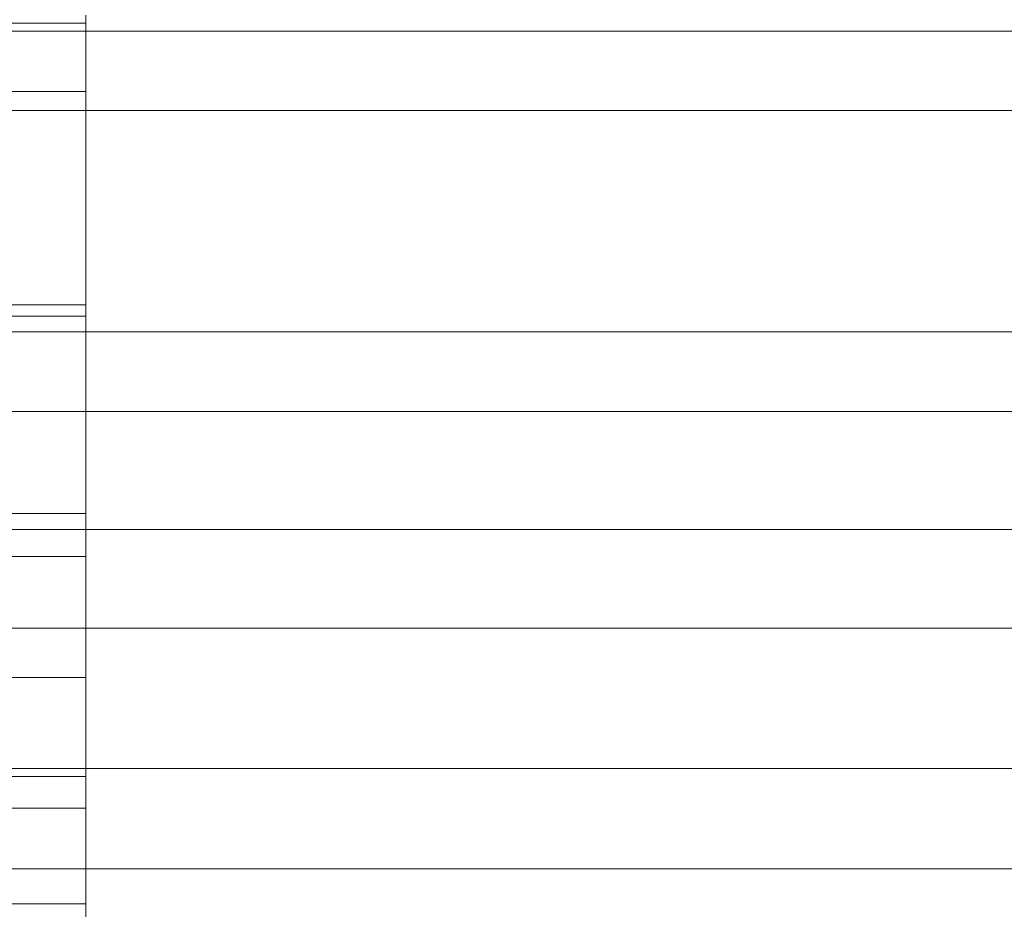
# Model space of a CAD drawing. Units: millimetres. Extents: x 346451 to 354682, y 96572 to 106010.
# Drawn here: x 349070 to 349377, y 100039 to 100316 of the extents above; entities that cross this region are included whole.
import ezdxf

# ---------------------------------------------------------------- set-up
doc = ezdxf.new("R2010")
doc.units = ezdxf.units.MM
doc.layers.add('МАФЫ НАШИ', color=250, linetype='Continuous', lineweight=25)

# ---------------------------------------------------------------- blocks, each defined once
blk = doc.blocks.new('78шгльнгннг')
at = {"layer": 'МАФЫ НАШИ', "lineweight": 13}
for points in [[(10127.31, -4181.16), (10227.69, -4181.16), (10227.69, -4180.17), (10227.69, -4177.19), (10227.69, -4172.22), (10227.69, -4165.26), (10227.69, -4156.81), (10227.69, -4145.88), (10227.69, -4133.46), (10227.69, -4119.05), (10227.69, -4102.65), (10227.69, -4084.26), (10227.69, -4064.39), (10227.69, -4043.02), (10227.69, -4019.66), (10227.69, -3994.82), (10227.69, -3968.48), (10227.69, -3940.16), (10227.69, -3910.84), (10227.69, -3880.03), (10227.69, -3847.73), (10227.69, -3814.43), (10227.69, -3780.15)], [(10227.69, -4181.16), (10227.69, -4081.28), (10227.69, -4080.29), (10227.69, -4077.31), (10227.69, -4072.34), (10227.69, -4065.38), (10227.69, -4056.43), (10227.69, -4046), (10227.69, -4033.08), (10227.69, -4018.67), (10227.69, -4002.27), (10227.69, -3983.88), (10227.69, -3964.01), (10227.69, -3942.64), (10227.69, -3919.28), (10227.69, -3894.44), (10227.69, -3868.1), (10227.69, -3840.27), (10227.69, -3810.96), (10227.69, -3780.15)], [(10227.69, -3782.63), (10127.31, -3782.63)], [(11004.88, -3785.12), (10175.02, -3785.12), (10175.02, -3809.96), (11004.88, -3809.96)], [(10227.69, -3804), (10127.31, -3804)], [(10227.69, -3870.59), (10127.31, -3870.59)], [(10227.69, -3874.06), (10127.31, -3874.06)], [(11004.88, -3879.03), (10175.02, -3879.03)], [(10175.02, -3903.88), (11004.88, -3903.88)], [(10227.69, -3935.68), (10127.31, -3935.68)], [(11004.88, -3940.65), (10175.02, -3940.65), (10175.02, -3971.46), (11004.88, -3971.46)], [(10227.69, -3949.1), (10127.31, -3949.1)], [(10227.69, -3986.87), (10127.31, -3986.87)], [(11004.88, -4015.19), (10175.02, -4015.19)], [(10227.69, -4017.68), (10127.31, -4017.68)], [(10227.69, -4027.61), (10127.31, -4027.61)], [(10175.02, -4046.5), (11004.88, -4046.5)], [(10227.69, -4057.43), (10127.31, -4057.43)]]:
    blk.add_lwpolyline(points, dxfattribs=at)

msp = doc.modelspace()

# ---------------------------------------------------------------- block references
at = {"layer": 'МАФЫ НАШИ', "lineweight": 25}
msp.add_blockref('78шгльнгннг', (338863.18, 104097.86), dxfattribs=at)

doc.saveas('drawing.dxf')
